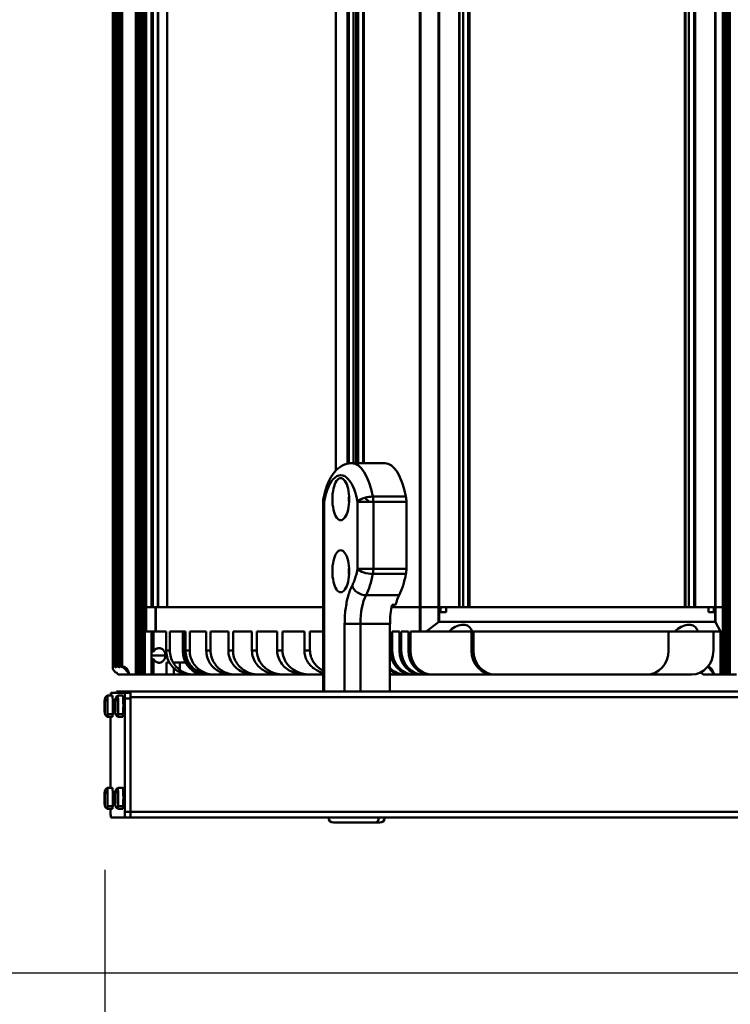
# Model space of a CAD drawing. Extents: x 209 to 435, y -10 to 138.
# Drawn here: x 285 to 293, y 94 to 104 of the extents above; entities that cross this region are included whole.
import ezdxf

# ---------------------------------------------------------------- set-up
doc = ezdxf.new("R2010")
doc.units = 0
doc.header["$LTSCALE"] = 11.111111
doc.header["$MEASUREMENT"] = 0
for name, color, linetype, lineweight in [('Dimensions(ANSI)', 7, 'Continuous', 25), ('Visible Edges(ANSI)', 7, 'Continuous', 50), ('Visible Tangent Edges(ANSI)', 7, 'Continuous', 50)]:
    doc.layers.add(name, color=color, linetype=linetype, lineweight=lineweight)
doc.styles.add('DEFAULT-ANSI~0', font='ARIAL.TTF')
doc.dimstyles.new('MY-DEFAULT-ANSI', dxfattribs={"dimscale": 11.111111, "dimtxt": 0.12, "dimasz": 0.098425, "dimexe": 0.125, "dimexo": 0.0625, "dimgap": 0.031496, "dimtad": 0, "dimtih": 1, "dimtoh": 1, "dimdec": 1, "dimrnd": 1e-08, "dimzin": 4, "dimdsep": 46, "dimtxsty": 'DEFAULT-ANSI~0', "dimcen": 0.09, "dimdle": 0.393701, "dimclrd": 250, "dimclre": 250, "dimclrt": 250, "dimadec": 0, "dimazin": 1, "dimtfac": 1, "dimtofl": 0, "dimtmove": 0, "dimatfit": 3, "dimfxl": 1, "dimtolj": 1, "dimtzin": 4, "dimlwd": 25, "dimlwe": 25, "dimarcsym": 0})

# ---------------------------------------------------------------- blocks, each defined once
blk = doc.blocks.new('*D25')
at = {"layer": 'Defpoints', "color": 0, "linetype": 'Continuous'}
for p in [(294.683, 114.31), (272.197, 94.059), (294.683, 94.059)]:
    blk.add_point(p, dxfattribs=at)
at = {"layer": 'Dimensions(ANSI)', "color": 7, "linetype": 'Continuous', "lineweight": 25}
for p, q in [((293.988, 114.31), (270.808, 114.31)), ((272.197, 113.217), (272.197, 105.933)), ((272.197, 95.152), (272.197, 103.484)), ((293.988, 94.059), (270.808, 94.059))]:
    blk.add_line(p, q, dxfattribs=at)
at = {"layer": 'Dimensions(ANSI)', "color": 7, "linetype": 'Continuous'}
for points in [[(272.015, 113.217), (272.379, 113.217), (272.197, 114.31)], [(272.015, 95.152), (272.379, 95.152), (272.197, 94.059)]]:
    blk.add_solid(points, dxfattribs=at)
at = {"layer": 'Dimensions(ANSI)', "color": 7, "linetype": 'Continuous', "lineweight": 25, "insert": (269.854, 105.583), "char_height": 1.33333, "attachment_point": 1, "style": 'DEFAULT-ANSI~0'}
blk.add_mtext('\\A1;(20.3\\fArial|b0|i0;\\H1.3342;)', dxfattribs=at)
blk = doc.blocks.new('*D26')
at = {"layer": 'Defpoints', "color": 0, "linetype": 'Continuous'}
for p in [(367.314, 97.259), (286.261, 95.83), (367.314, 83.324)]:
    blk.add_point(p, dxfattribs=at)
at = {"layer": 'Dimensions(ANSI)', "color": 7, "linetype": 'Continuous', "lineweight": 25}
for p, q in [((367.314, 96.565), (367.314, 81.935)), ((286.261, 95.135), (286.261, 81.935)), ((287.355, 83.324), (310.959, 83.324)), ((366.22, 83.324), (316.345, 83.324))]:
    blk.add_line(p, q, dxfattribs=at)
at = {"layer": 'Dimensions(ANSI)', "color": 7, "linetype": 'Continuous'}
for points in [[(287.355, 83.506), (287.355, 83.142), (286.261, 83.324)], [(366.22, 83.506), (366.22, 83.142), (367.314, 83.324)]]:
    blk.add_solid(points, dxfattribs=at)
at = {"layer": 'Dimensions(ANSI)', "color": 7, "linetype": 'Continuous', "lineweight": 25, "insert": (311.309, 84.199), "char_height": 1.33333, "attachment_point": 1, "style": 'DEFAULT-ANSI~0'}
blk.add_mtext('\\A1;(81.1\\fArial|b0|i0;\\H1.3342;)', dxfattribs=at)

msp = doc.modelspace()

# ---------------------------------------------------------------- linework, layer by layer
at = {"layer": 'Visible Edges(ANSI)'}
for p, q in [((286.582, 111.205), (286.582, 97.165)), ((286.597, 111.205), (286.597, 97.165)), ((286.614, 111.205), (286.614, 97.165)), ((286.629, 111.205), (286.629, 97.165)), ((286.647, 111.205), (286.647, 97.165)), ((286.662, 111.205), (286.662, 97.165)), ((286.678, 111.205), (286.678, 97.165)), ((286.344, 111.12), (286.344, 97.25)), ((286.362, 111.12), (286.362, 97.25)), ((286.377, 111.12), (286.377, 97.25)), ((286.394, 111.12), (286.394, 97.25)), ((286.409, 111.12), (286.409, 97.25)), ((286.427, 111.12), (286.427, 97.25)), ((286.442, 111.12), (286.442, 97.25)), ((286.689, 110.505), (286.689, 97.865)), ((286.812, 110.505), (286.812, 97.865)), ((289.952, 110.505), (289.952, 97.865)), ((289.987, 110.505), (289.987, 97.865)), ((292.302, 110.505), (292.302, 97.865)), ((292.337, 110.505), (292.337, 97.865)), ((292.691, 110.505), (292.691, 97.865)), ((292.698, 109.519), (292.698, 97.165)), ((292.713, 109.524), (292.713, 97.165)), ((292.731, 109.531), (292.731, 97.165)), ((292.746, 109.538), (292.746, 97.165)), ((292.762, 109.547), (292.762, 97.165)), ((288.849, 109.005), (288.849, 99.365)), ((288.889, 109.005), (288.889, 99.365)), ((288.83, 99.365), (289.174, 99.365)), ((288.531, 96.99), (288.531, 98.963)), ((289.398, 98.266), (289.398, 98.963)), ((286.69, 97.865), (286.689, 97.865)), ((286.689, 97.865), (286.69, 97.865)), ((286.689, 97.865), (286.689, 97.615)), ((286.69, 97.865), (286.747, 97.865)), ((286.69, 97.865), (286.788, 97.865)), ((286.788, 97.865), (286.79, 97.865)), ((286.908, 97.865), (286.79, 97.865)), ((286.908, 97.865), (286.815, 97.865)), ((286.908, 97.865), (288.531, 97.865)), ((289.243, 97.865), (289.537, 97.865)), ((289.243, 97.865), (289.537, 97.865)), ((289.249, 97.89), (289.286, 97.89)), ((289.543, 97.865), (289.537, 97.865)), ((289.537, 97.865), (289.543, 97.865)), ((289.543, 97.865), (289.732, 97.865)), ((289.543, 97.865), (289.732, 97.865)), ((289.74, 97.865), (289.732, 97.865)), ((289.732, 97.865), (289.74, 97.865)), ((289.74, 97.865), (289.946, 97.865)), ((289.74, 97.865), (289.752, 97.865)), ((289.752, 97.865), (289.752, 97.815)), ((289.752, 97.865), (289.752, 97.815)), ((289.81, 97.865), (292.54, 97.865)), ((289.81, 97.815), (289.81, 97.865)), ((290.054, 97.865), (292.296, 97.865)), ((292.403, 97.865), (292.61, 97.865)), ((292.54, 97.865), (292.54, 97.815)), ((292.598, 97.865), (292.61, 97.865)), ((292.598, 97.815), (292.598, 97.865)), ((292.615, 97.865), (292.61, 97.865)), ((292.61, 97.865), (292.615, 97.865)), ((292.615, 97.865), (292.69, 97.865)), ((292.615, 97.865), (292.69, 97.865)), ((292.691, 97.865), (292.69, 97.865)), ((292.69, 97.865), (292.691, 97.865)), ((292.691, 97.865), (292.691, 97.615)), ((289.752, 97.815), (289.81, 97.815)), ((292.54, 97.815), (292.598, 97.815)), ((289.227, 97.694), (289.227, 96.99)), ((289.605, 97.615), (289.732, 97.712)), ((289.74, 97.715), (292.61, 97.715)), ((292.615, 97.712), (292.665, 97.615)), ((286.689, 97.615), (286.69, 97.615)), ((286.69, 97.615), (286.788, 97.615)), ((286.747, 97.615), (286.747, 97.165)), ((286.747, 97.615), (286.747, 97.165)), ((286.768, 97.615), (286.768, 97.404)), ((286.788, 97.615), (286.79, 97.615)), ((286.898, 97.615), (286.79, 97.615)), ((286.898, 97.615), (286.898, 97.415)), ((287.101, 97.615), (286.938, 97.615)), ((286.938, 97.415), (286.938, 97.615)), ((287.072, 97.615), (287.072, 97.415)), ((287.092, 97.615), (287.092, 97.415)), ((287.101, 97.615), (287.101, 97.415)), ((287.143, 97.415), (287.143, 97.615)), ((287.316, 97.615), (287.143, 97.615)), ((287.316, 97.615), (287.316, 97.415)), ((287.361, 97.415), (287.361, 97.615)), ((287.361, 97.615), (287.546, 97.615)), ((287.546, 97.615), (287.546, 97.415)), ((287.594, 97.415), (287.594, 97.615)), ((287.791, 97.615), (287.594, 97.615)), ((287.791, 97.615), (287.791, 97.415)), ((287.842, 97.415), (287.842, 97.615)), ((288.054, 97.615), (287.842, 97.615)), ((288.054, 97.615), (288.054, 97.415)), ((288.109, 97.415), (288.109, 97.615)), ((288.336, 97.615), (288.109, 97.615)), ((288.336, 97.615), (288.336, 97.415)), ((288.394, 97.415), (288.394, 97.615)), ((288.531, 97.615), (288.394, 97.615)), ((289.23, 97.615), (289.227, 97.615)), ((289.23, 97.615), (289.23, 97.415)), ((289.25, 97.615), (289.25, 97.415)), ((289.325, 97.615), (289.25, 97.615)), ((289.325, 97.615), (289.325, 97.415)), ((289.345, 97.615), (289.345, 97.415)), ((289.42, 97.615), (289.345, 97.615)), ((289.42, 97.615), (289.42, 97.415)), ((289.439, 97.615), (289.439, 97.415)), ((289.537, 97.615), (289.439, 97.615)), ((289.537, 97.615), (289.543, 97.615)), ((289.543, 97.615), (289.605, 97.615)), ((289.605, 97.615), (289.841, 97.615)), ((289.841, 97.615), (290.079, 97.615)), ((290.075, 97.615), (290.075, 97.415)), ((290.079, 97.615), (292.191, 97.615)), ((290.095, 97.615), (290.095, 97.415)), ((292.125, 97.615), (292.125, 97.415)), ((292.191, 97.615), (292.429, 97.615)), ((292.429, 97.615), (292.665, 97.615)), ((292.592, 97.415), (292.592, 97.615)), ((292.665, 97.615), (292.69, 97.615)), ((292.666, 97.615), (292.666, 97.165)), ((292.681, 97.615), (292.681, 97.165)), ((292.691, 97.615), (292.69, 97.615)), ((286.768, 97.404), (286.752, 97.404)), ((286.752, 97.326), (286.768, 97.326)), ((286.768, 97.326), (286.768, 97.165)), ((286.344, 97.25), (286.362, 97.25)), ((286.344, 97.22), (286.344, 97.25)), ((286.373, 97.187), (286.344, 97.22)), ((286.362, 97.25), (286.382, 97.235)), ((286.377, 97.25), (286.394, 97.25)), ((286.382, 97.235), (286.377, 97.25)), ((286.394, 97.25), (286.415, 97.235)), ((286.409, 97.25), (286.427, 97.25)), ((286.415, 97.235), (286.409, 97.25)), ((286.427, 97.25), (286.447, 97.235)), ((286.442, 97.25), (286.448, 97.25)), ((286.447, 97.235), (286.442, 97.25)), ((286.932, 97.29), (286.901, 97.29)), ((287.103, 97.29), (286.971, 97.29)), ((286.977, 97.28), (286.977, 97.29)), ((286.977, 97.165), (286.977, 97.232)), ((292.526, 97.239), (292.531, 97.235)), ((292.531, 97.235), (292.529, 97.242)), ((286.381, 97.187), (286.373, 97.187)), ((286.4, 97.165), (286.381, 97.187)), ((286.517, 97.165), (286.4, 97.165)), ((286.517, 97.165), (286.582, 97.165)), ((286.582, 97.165), (286.597, 97.165)), ((286.597, 97.165), (286.614, 97.165)), ((286.614, 97.165), (286.629, 97.165)), ((286.629, 97.165), (286.647, 97.165)), ((286.647, 97.165), (286.662, 97.165)), ((286.662, 97.165), (286.678, 97.165)), ((286.678, 97.165), (286.747, 97.165)), ((286.747, 97.165), (286.747, 97.165)), ((286.747, 97.165), (286.752, 97.165)), ((286.752, 97.165), (286.768, 97.165)), ((286.768, 97.165), (286.901, 97.165)), ((286.901, 97.165), (286.977, 97.165)), ((286.977, 97.165), (287.04, 97.165)), ((287.04, 97.165), (287.148, 97.165)), ((287.188, 97.165), (287.148, 97.165)), ((287.188, 97.165), (287.356, 97.165)), ((287.399, 97.165), (287.356, 97.165)), ((287.399, 97.165), (287.578, 97.165)), ((287.624, 97.165), (287.578, 97.165)), ((287.624, 97.165), (287.815, 97.165)), ((287.865, 97.165), (287.815, 97.165)), ((287.865, 97.165), (288.07, 97.165)), ((288.123, 97.165), (288.07, 97.165)), ((288.123, 97.165), (288.344, 97.165)), ((288.401, 97.165), (288.344, 97.165)), ((288.401, 97.165), (288.531, 97.165)), ((289.227, 97.165), (289.271, 97.165)), ((289.271, 97.165), (289.291, 97.165)), ((289.291, 97.165), (289.365, 97.165)), ((289.365, 97.165), (289.385, 97.165)), ((289.385, 97.165), (289.46, 97.165)), ((289.46, 97.165), (289.48, 97.165)), ((289.48, 97.165), (289.554, 97.165)), ((289.554, 97.165), (289.574, 97.165)), ((289.574, 97.165), (289.649, 97.165)), ((289.649, 97.165), (289.669, 97.165)), ((289.669, 97.165), (290.304, 97.165)), ((290.304, 97.165), (290.324, 97.165)), ((290.324, 97.165), (291.896, 97.165)), ((291.896, 97.165), (292.363, 97.165)), ((292.457, 97.187), (292.457, 97.187)), ((292.465, 97.187), (292.457, 97.187)), ((292.484, 97.165), (292.465, 97.187)), ((292.601, 97.165), (292.484, 97.165)), ((292.601, 97.165), (292.666, 97.165)), ((292.666, 97.165), (292.681, 97.165)), ((292.681, 97.165), (292.698, 97.165)), ((292.698, 97.165), (292.713, 97.165)), ((292.713, 97.165), (292.731, 97.165)), ((292.731, 97.165), (292.746, 97.165)), ((292.746, 97.165), (292.762, 97.165)), ((292.762, 97.165), (292.831, 97.165)), ((286.285, 96.946), (286.339, 96.946)), ((286.465, 96.975), (286.323, 96.975)), ((286.525, 96.99), (286.383, 96.99)), ((286.394, 96.946), (286.448, 96.946)), ((286.525, 96.975), (286.465, 96.975)), ((286.467, 95.737), (286.467, 96.915)), ((305.757, 96.99), (286.525, 96.99)), ((286.527, 95.737), (286.527, 96.915)), ((286.528, 95.737), (286.528, 96.93)), ((286.257, 96.871), (286.258, 96.892)), ((286.259, 96.869), (286.257, 96.871)), ((286.258, 96.838), (286.257, 96.871)), ((286.257, 96.809), (286.258, 96.838)), ((286.257, 96.809), (286.259, 96.811)), ((286.258, 96.786), (286.257, 96.809)), ((286.258, 96.892), (286.259, 96.859)), ((286.258, 96.838), (286.261, 96.838)), ((286.259, 96.815), (286.258, 96.786)), ((286.259, 96.859), (286.261, 96.888)), ((286.262, 96.859), (286.259, 96.859)), ((286.261, 96.815), (286.259, 96.815)), ((286.261, 96.782), (286.259, 96.815)), ((286.262, 96.864), (286.26, 96.836)), ((286.26, 96.836), (286.262, 96.803)), ((286.261, 96.888), (286.262, 96.864)), ((286.366, 96.871), (286.367, 96.892)), ((286.368, 96.869), (286.366, 96.871)), ((286.368, 96.838), (286.366, 96.871)), ((286.366, 96.809), (286.368, 96.838)), ((286.366, 96.809), (286.368, 96.811)), ((286.367, 96.786), (286.366, 96.809)), ((286.367, 96.892), (286.369, 96.859)), ((286.368, 96.815), (286.367, 96.786)), ((286.368, 96.838), (286.37, 96.838)), ((286.37, 96.815), (286.368, 96.815)), ((286.37, 96.782), (286.368, 96.815)), ((286.369, 96.859), (286.37, 96.888)), ((286.371, 96.864), (286.369, 96.836)), ((286.371, 96.859), (286.369, 96.859)), ((286.369, 96.836), (286.371, 96.803)), ((286.37, 96.888), (286.371, 96.864)), ((286.262, 96.803), (286.261, 96.782)), ((286.285, 96.727), (286.339, 96.727)), ((286.321, 96.727), (286.321, 95.987)), ((286.371, 96.803), (286.37, 96.782)), ((286.394, 96.727), (286.448, 96.727)), ((286.285, 95.987), (286.339, 95.987)), ((286.394, 95.987), (286.448, 95.987)), ((286.257, 95.912), (286.258, 95.933)), ((286.259, 95.91), (286.257, 95.912)), ((286.258, 95.879), (286.257, 95.912)), ((286.258, 95.933), (286.259, 95.9)), ((286.259, 95.9), (286.261, 95.929)), ((286.262, 95.9), (286.259, 95.9)), ((286.262, 95.905), (286.26, 95.877)), ((286.261, 95.929), (286.262, 95.905)), ((286.366, 95.912), (286.367, 95.933)), ((286.368, 95.91), (286.366, 95.912)), ((286.368, 95.879), (286.366, 95.912)), ((286.367, 95.933), (286.369, 95.9)), ((286.369, 95.9), (286.37, 95.929)), ((286.371, 95.905), (286.369, 95.877)), ((286.371, 95.9), (286.369, 95.9)), ((286.37, 95.929), (286.371, 95.905)), ((286.257, 95.85), (286.258, 95.879)), ((286.257, 95.85), (286.259, 95.852)), ((286.258, 95.827), (286.257, 95.85)), ((286.258, 95.879), (286.261, 95.879)), ((286.259, 95.856), (286.258, 95.827)), ((286.261, 95.856), (286.259, 95.856)), ((286.261, 95.823), (286.259, 95.856)), ((286.26, 95.877), (286.262, 95.844)), ((286.262, 95.844), (286.261, 95.823)), ((286.366, 95.85), (286.368, 95.879)), ((286.366, 95.85), (286.368, 95.852)), ((286.367, 95.827), (286.366, 95.85)), ((286.368, 95.856), (286.367, 95.827)), ((286.368, 95.879), (286.37, 95.879)), ((286.37, 95.856), (286.368, 95.856)), ((286.37, 95.823), (286.368, 95.856)), ((286.369, 95.877), (286.371, 95.844)), ((286.371, 95.844), (286.37, 95.823)), ((286.285, 95.768), (286.339, 95.768)), ((286.321, 95.768), (286.321, 95.737)), ((286.394, 95.768), (286.448, 95.768)), ((286.323, 95.677), (286.465, 95.677)), ((286.465, 95.677), (286.525, 95.677)), ((286.525, 95.677), (305.757, 95.677)), ((286.525, 95.677), (286.525, 95.677)), ((288.638, 95.627), (289.072, 95.627)), ((289.072, 95.627), (289.123, 95.627))]:
    msp.add_line(p, q, dxfattribs=at)
at = {"layer": 'Visible Edges(ANSI)', "flags": 128}
for points in [[(288.533, 98.987), (288.541, 99.024), (288.55, 99.06), (288.56, 99.095), (288.571, 99.128), (288.584, 99.16), (288.598, 99.19), (288.613, 99.218), (288.63, 99.245), (288.648, 99.269), (288.668, 99.292), (288.679, 99.302), (288.69, 99.312), (288.702, 99.321), (288.714, 99.33), (288.727, 99.337), (288.741, 99.344), (288.755, 99.351), (288.769, 99.356), (288.784, 99.36), (288.799, 99.363), (288.815, 99.364), (288.83, 99.365)], [(286.768, 97.404), (286.772, 97.411), (286.777, 97.417), (286.782, 97.423), (286.787, 97.428), (286.794, 97.432), (286.8, 97.436), (286.807, 97.438), (286.814, 97.44), (286.821, 97.441), (286.828, 97.441), (286.835, 97.44), (286.842, 97.438), (286.849, 97.436), (286.855, 97.432), (286.861, 97.428), (286.867, 97.423), (286.872, 97.417), (286.876, 97.411), (286.881, 97.404), (286.884, 97.397), (286.887, 97.389), (286.889, 97.381), (286.89, 97.373), (286.89, 97.365)], [(286.752, 97.404), (286.752, 97.404), (286.752, 97.404), (286.751, 97.404), (286.751, 97.404), (286.751, 97.404), (286.751, 97.404), (286.751, 97.404), (286.75, 97.404), (286.75, 97.404), (286.75, 97.404), (286.75, 97.403), (286.75, 97.403), (286.749, 97.403), (286.749, 97.403), (286.749, 97.403), (286.749, 97.403), (286.749, 97.402), (286.748, 97.402), (286.748, 97.402), (286.748, 97.402), (286.748, 97.402), (286.748, 97.401), (286.747, 97.401), (286.747, 97.401)], [(286.752, 97.326), (286.752, 97.326), (286.752, 97.326), (286.751, 97.326), (286.751, 97.326), (286.751, 97.326), (286.751, 97.326), (286.751, 97.326), (286.75, 97.326), (286.75, 97.326), (286.75, 97.326), (286.75, 97.326), (286.75, 97.327), (286.749, 97.327), (286.749, 97.327), (286.749, 97.327), (286.749, 97.327), (286.749, 97.328), (286.748, 97.328), (286.748, 97.328), (286.748, 97.328), (286.748, 97.328), (286.748, 97.329), (286.747, 97.329), (286.747, 97.329)], [(286.89, 97.365), (286.89, 97.357), (286.889, 97.349), (286.887, 97.341), (286.884, 97.333), (286.881, 97.326), (286.876, 97.319), (286.872, 97.313), (286.867, 97.307), (286.861, 97.302), (286.855, 97.298), (286.849, 97.294), (286.842, 97.292), (286.835, 97.29), (286.828, 97.289), (286.821, 97.289), (286.814, 97.29), (286.807, 97.292), (286.8, 97.294), (286.794, 97.298), (286.787, 97.302), (286.782, 97.307), (286.777, 97.313), (286.772, 97.319), (286.768, 97.326)], [(286.898, 97.415), (286.899, 97.398), (286.901, 97.381), (286.904, 97.364), (286.908, 97.347), (286.913, 97.331), (286.919, 97.315), (286.926, 97.3), (286.934, 97.286), (286.943, 97.272), (286.953, 97.259), (286.964, 97.246), (286.975, 97.234), (286.987, 97.224), (287, 97.214), (287.013, 97.204), (287.026, 97.197), (287.04, 97.189), (287.056, 97.183), (287.07, 97.177), (287.083, 97.173), (287.101, 97.169), (287.12, 97.166), (287.135, 97.165), (287.148, 97.165)], [(287.188, 97.165), (287.176, 97.165), (287.16, 97.167), (287.141, 97.169), (287.124, 97.173), (287.11, 97.177), (287.096, 97.183), (287.08, 97.189), (287.066, 97.197), (287.053, 97.204), (287.039, 97.214), (287.027, 97.224), (287.015, 97.234), (287.003, 97.246), (286.993, 97.259), (286.983, 97.272), (286.974, 97.286), (286.965, 97.301), (286.958, 97.315), (286.952, 97.331), (286.947, 97.348), (286.943, 97.364), (286.94, 97.381), (286.938, 97.398), (286.938, 97.415)], [(287.101, 97.415), (287.101, 97.398), (287.103, 97.381), (287.106, 97.364), (287.11, 97.347), (287.115, 97.331), (287.122, 97.314), (287.129, 97.3), (287.137, 97.286), (287.146, 97.272), (287.156, 97.259), (287.168, 97.246), (287.18, 97.233), (287.191, 97.224), (287.203, 97.215), (287.216, 97.206), (287.23, 97.197), (287.246, 97.189), (287.262, 97.182), (287.274, 97.178), (287.289, 97.174), (287.308, 97.169), (287.327, 97.166), (287.343, 97.165), (287.356, 97.165)], [(287.399, 97.165), (287.386, 97.165), (287.37, 97.166), (287.351, 97.169), (287.333, 97.173), (287.32, 97.177), (287.305, 97.182), (287.289, 97.189), (287.275, 97.196), (287.262, 97.203), (287.248, 97.213), (287.235, 97.223), (287.223, 97.233), (287.21, 97.245), (287.199, 97.258), (287.189, 97.27), (287.18, 97.285), (287.171, 97.299), (287.164, 97.314), (287.158, 97.331), (287.152, 97.347), (287.148, 97.363), (287.145, 97.381), (287.143, 97.398), (287.143, 97.415)], [(287.316, 97.415), (287.317, 97.398), (287.319, 97.381), (287.322, 97.363), (287.326, 97.346), (287.332, 97.33), (287.339, 97.313), (287.346, 97.299), (287.354, 97.285), (287.364, 97.271), (287.374, 97.257), (287.386, 97.244), (287.399, 97.232), (287.411, 97.222), (287.424, 97.212), (287.439, 97.203), (287.452, 97.195), (287.467, 97.188), (287.483, 97.182), (287.495, 97.178), (287.51, 97.173), (287.53, 97.169), (287.549, 97.166), (287.565, 97.165), (287.578, 97.165)], [(287.624, 97.165), (287.611, 97.165), (287.595, 97.166), (287.576, 97.169), (287.557, 97.173), (287.544, 97.177), (287.529, 97.182), (287.513, 97.188), (287.498, 97.195), (287.485, 97.203), (287.47, 97.212), (287.457, 97.222), (287.444, 97.232), (287.432, 97.244), (287.42, 97.256), (287.41, 97.269), (287.4, 97.283), (287.391, 97.298), (287.383, 97.313), (287.377, 97.329), (287.371, 97.346), (287.367, 97.363), (287.363, 97.38), (287.361, 97.397), (287.361, 97.415)], [(287.546, 97.415), (287.547, 97.398), (287.548, 97.38), (287.552, 97.363), (287.556, 97.345), (287.562, 97.328), (287.57, 97.312), (287.577, 97.297), (287.586, 97.283), (287.596, 97.269), (287.607, 97.256), (287.62, 97.243), (287.633, 97.23), (287.645, 97.221), (287.659, 97.211), (287.674, 97.202), (287.688, 97.195), (287.703, 97.188), (287.719, 97.181), (287.731, 97.177), (287.747, 97.173), (287.767, 97.169), (287.786, 97.166), (287.802, 97.165), (287.815, 97.165)], [(287.865, 97.165), (287.852, 97.165), (287.836, 97.166), (287.816, 97.169), (287.796, 97.173), (287.78, 97.177), (287.768, 97.181), (287.752, 97.188), (287.736, 97.195), (287.723, 97.202), (287.708, 97.211), (287.694, 97.221), (287.681, 97.231), (287.668, 97.243), (287.655, 97.256), (287.644, 97.269), (287.634, 97.283), (287.625, 97.297), (287.618, 97.312), (287.61, 97.328), (287.604, 97.345), (287.6, 97.363), (287.596, 97.38), (287.594, 97.398), (287.594, 97.415)], [(287.791, 97.415), (287.792, 97.397), (287.794, 97.379), (287.798, 97.361), (287.803, 97.344), (287.809, 97.327), (287.817, 97.31), (287.825, 97.296), (287.834, 97.282), (287.844, 97.268), (287.856, 97.254), (287.869, 97.241), (287.883, 97.229), (287.896, 97.219), (287.91, 97.21), (287.925, 97.201), (287.939, 97.194), (287.955, 97.187), (287.972, 97.181), (287.984, 97.177), (288, 97.173), (288.02, 97.169), (288.04, 97.166), (288.057, 97.165), (288.07, 97.165)], [(288.123, 97.165), (288.107, 97.165), (288.091, 97.167), (288.073, 97.169), (288.054, 97.173), (288.04, 97.176), (288.024, 97.181), (288.007, 97.187), (287.992, 97.194), (287.978, 97.201), (287.962, 97.21), (287.948, 97.219), (287.935, 97.229), (287.921, 97.241), (287.909, 97.253), (287.897, 97.266), (287.886, 97.28), (287.876, 97.295), (287.868, 97.31), (287.86, 97.327), (287.854, 97.344), (287.849, 97.361), (287.845, 97.379), (287.843, 97.397), (287.842, 97.415)], [(288.054, 97.415), (288.055, 97.396), (288.057, 97.378), (288.061, 97.359), (288.066, 97.342), (288.073, 97.325), (288.081, 97.308), (288.09, 97.293), (288.101, 97.278), (288.112, 97.264), (288.124, 97.251), (288.137, 97.239), (288.151, 97.227), (288.165, 97.218), (288.179, 97.209), (288.195, 97.2), (288.21, 97.193), (288.226, 97.186), (288.243, 97.18), (288.256, 97.177), (288.272, 97.173), (288.293, 97.169), (288.314, 97.166), (288.33, 97.165), (288.344, 97.165)], [(288.401, 97.165), (288.388, 97.165), (288.371, 97.166), (288.35, 97.169), (288.329, 97.173), (288.312, 97.177), (288.3, 97.18), (288.282, 97.186), (288.266, 97.193), (288.252, 97.2), (288.236, 97.208), (288.221, 97.218), (288.207, 97.227), (288.193, 97.239), (288.18, 97.251), (288.168, 97.264), (288.156, 97.278), (288.145, 97.293), (288.136, 97.308), (288.128, 97.325), (288.121, 97.342), (288.116, 97.36), (288.112, 97.378), (288.109, 97.396), (288.109, 97.415)], [(288.336, 97.415), (288.336, 97.401), (288.337, 97.387), (288.34, 97.373), (288.343, 97.359), (288.347, 97.346), (288.352, 97.333), (288.358, 97.32), (288.365, 97.308), (288.372, 97.296), (288.379, 97.285), (288.388, 97.274), (288.397, 97.263), (288.406, 97.254), (288.416, 97.245), (288.426, 97.236), (288.437, 97.228), (288.448, 97.22), (288.458, 97.214), (288.47, 97.207), (288.482, 97.201), (288.493, 97.195), (288.505, 97.19), (288.517, 97.186), (288.531, 97.181)], [(288.531, 97.207), (288.521, 97.212), (288.512, 97.217), (288.504, 97.223), (288.495, 97.229), (288.487, 97.236), (288.478, 97.242), (288.47, 97.249), (288.463, 97.257), (288.456, 97.264), (288.448, 97.273), (288.441, 97.281), (288.435, 97.29), (288.429, 97.299), (288.423, 97.308), (288.418, 97.318), (288.413, 97.328), (288.409, 97.339), (288.405, 97.349), (288.402, 97.359), (288.399, 97.37), (288.397, 97.381), (288.396, 97.392), (288.395, 97.404), (288.394, 97.415)], [(286.257, 96.792), (286.257, 96.802), (286.257, 96.813), (286.257, 96.824), (286.257, 96.836), (286.257, 96.848), (286.257, 96.859), (286.257, 96.87), (286.257, 96.88), (286.258, 96.889), (286.258, 96.897), (286.259, 96.903), (286.26, 96.911), (286.261, 96.915), (286.263, 96.92), (286.265, 96.925), (286.268, 96.93), (286.276, 96.939), (286.285, 96.946)], [(286.366, 96.792), (286.366, 96.802), (286.366, 96.813), (286.366, 96.824), (286.366, 96.836), (286.366, 96.848), (286.366, 96.859), (286.366, 96.87), (286.366, 96.88), (286.367, 96.889), (286.367, 96.897), (286.368, 96.903), (286.369, 96.911), (286.37, 96.915), (286.372, 96.92), (286.374, 96.925), (286.377, 96.93), (286.385, 96.939), (286.394, 96.946)], [(286.285, 96.727), (286.276, 96.734), (286.268, 96.743), (286.265, 96.748), (286.263, 96.753), (286.261, 96.758), (286.26, 96.763), (286.259, 96.77), (286.258, 96.776), (286.258, 96.784), (286.257, 96.792)], [(286.394, 96.727), (286.385, 96.734), (286.377, 96.743), (286.374, 96.748), (286.372, 96.753), (286.37, 96.758), (286.369, 96.763), (286.368, 96.77), (286.367, 96.776), (286.367, 96.784), (286.366, 96.792)], [(286.257, 95.833), (286.257, 95.843), (286.257, 95.854), (286.257, 95.865), (286.257, 95.877), (286.257, 95.889), (286.257, 95.9), (286.257, 95.911), (286.257, 95.921), (286.258, 95.93), (286.258, 95.938), (286.259, 95.944), (286.26, 95.952), (286.261, 95.956), (286.263, 95.961), (286.265, 95.966), (286.268, 95.971), (286.276, 95.98), (286.285, 95.987)], [(286.366, 95.833), (286.366, 95.843), (286.366, 95.854), (286.366, 95.865), (286.366, 95.877), (286.366, 95.889), (286.366, 95.9), (286.366, 95.911), (286.366, 95.921), (286.367, 95.93), (286.367, 95.938), (286.368, 95.944), (286.369, 95.952), (286.37, 95.956), (286.372, 95.961), (286.374, 95.966), (286.377, 95.971), (286.385, 95.98), (286.394, 95.987)], [(286.285, 95.768), (286.276, 95.775), (286.268, 95.784), (286.265, 95.789), (286.263, 95.794), (286.261, 95.799), (286.26, 95.804), (286.259, 95.811), (286.258, 95.817), (286.258, 95.825), (286.257, 95.833)], [(286.394, 95.768), (286.385, 95.775), (286.377, 95.784), (286.374, 95.789), (286.372, 95.794), (286.37, 95.799), (286.369, 95.804), (286.368, 95.811), (286.367, 95.817), (286.367, 95.825), (286.366, 95.833)]]:
    msp.add_lwpolyline(points, dxfattribs=at)
at = {"layer": 'Visible Edges(ANSI)'}
for centre, radius, start, end in [((288.656, 98.963), 0.125, 169.2717, 180), ((288.638, 95.677), 0.05, 180, 270), ((289.123, 95.677), 0.05, 270, 0)]:
    msp.add_arc(centre, radius, start, end, dxfattribs=at)
for centre, major_axis, ratio, start_param, end_param in [((289.174, 98.756), (0, 0.609), 0.398747, 5.155958, 6.283185), ((288.715, 98.99), (0, 0.219), 0.398747, 0, 3.141593), ((288.715, 98.99), (0, -0.219), 0.398747, 0, 3.141593), ((288.887, 98.99), (0, 0.219), 0.398747, 1.401194, 1.740399), ((289.348, 98.963), (0, 0.125), 0.398747, 4.712389, 5.155958), ((288.715, 98.24), (0, 0.219), 0.398747, 0, 3.141593), ((288.715, 98.24), (0, -0.219), 0.398747, 0, 3.141593), ((288.887, 98.24), (0, 0.219), 0.398747, 1.401194, 1.740399), ((289.348, 98.266), (0, 0.125), 0.398747, 4.26882, 4.712389), ((289.174, 98.474), (0, 0.609), 0.398747, 3.797471, 4.26882), ((289.413, 97.694), (0, 0.375), 0.398747, 0.655879, 1.021589), ((289.377, 97.694), (0, -0.375), 0.398747, 4.163181, 4.712389), ((289.736, 97.705), (-0.00399, -0.01), 0.851837, 3.141593, 3.926991), ((289.925, 97.527), (0.131, 0.131), 0.65563, 6.07811, 7.839919), ((289.925, 97.527), (-0.131, -0.131), 0.65563, 2.745505, 2.936517), ((292.275, 97.527), (0.131, 0.131), 0.65563, 6.07811, 7.839919), ((292.275, 97.527), (-0.131, -0.131), 0.65563, 2.745505, 2.936517), ((292.606, 97.705), (-0.00399, -0.01), 0.851837, 2.356194, 3.141593), ((287.301, 97.415), (0, -0.25), 0.917061, 4.712389, 6.283185), ((287.321, 97.415), (0, -0.25), 0.917061, 4.712389, 6.283185), ((289.46, 97.415), (0, -0.25), 0.917061, 4.712389, 6.283185), ((289.48, 97.415), (0, -0.25), 0.917061, 4.712389, 6.283185), ((289.554, 97.415), (0, -0.25), 0.917061, 4.712389, 6.283185), ((289.574, 97.415), (0, -0.25), 0.917061, 4.712389, 6.283185), ((289.649, 97.415), (0, -0.25), 0.917061, 4.712389, 6.283185), ((289.669, 97.415), (0, -0.25), 0.917061, 4.712389, 6.283185), ((290.304, 97.415), (0, -0.25), 0.917061, 4.712389, 6.283185), ((290.324, 97.415), (0, -0.25), 0.917061, 4.712389, 6.283185), ((291.896, 97.415), (0, -0.25), 0.917061, 0, 1.570796), ((292.363, 97.415), (0, -0.25), 0.917061, 0, 1.570796), ((286.448, 96.985), (0, -0.265), 0.353552, 2.318559, 3.141593), ((289.385, 97.415), (0, -0.25), 0.917061, 5.522093, 6.283185), ((289.365, 97.415), (0, -0.25), 0.917061, 5.636241, 6.283185), ((292.532, 96.985), (0, -0.265), 0.353552, 2.318559, 3.11712), ((289.291, 97.415), (0, -0.25), 0.917061, 6.001981, 6.283185), ((289.271, 97.415), (0, -0.25), 0.917061, 6.091462, 6.283185), ((286.285, 96.837), (0, 0.11), 0.043619, 5.438407, 6.308426), ((286.285, 96.837), (0, -0.11), 0.043619, 0.726018, 2.296815), ((286.323, 96.915), (0, 0.06), 0.043619, 0, 1.017624), ((286.339, 96.837), (0, 0.11), 0.043619, 3.867611, 6.283185), ((286.383, 96.93), (0, 0.06), 0.043619, 0, 0.722734), ((286.394, 96.837), (0, 0.11), 0.043619, 5.438407, 6.308426), ((286.394, 96.837), (0, -0.11), 0.043619, 0.726018, 2.296815), ((286.448, 96.837), (0, 0.11), 0.043619, 3.867611, 6.283185), ((286.465, 96.915), (0, 0.06), 0.043619, 4.712389, 6.283185), ((286.525, 96.93), (0, 0.06), 0.043619, 4.712389, 6.283185), ((286.525, 96.915), (0, 0.06), 0.043619, 4.712389, 6.283185), ((286.285, 96.837), (0, -0.11), 0.043619, 6.257944, 7.009204), ((286.339, 96.837), (0, -0.11), 0.043619, 0, 0.726018), ((286.394, 96.837), (0, -0.11), 0.043619, 6.257944, 7.009204), ((286.448, 96.837), (0, -0.11), 0.043619, 0, 0.726018), ((286.285, 95.878), (0, 0.11), 0.043619, 5.438407, 6.308426), ((286.339, 95.878), (0, 0.11), 0.043619, 3.867611, 6.283185), ((286.394, 95.878), (0, 0.11), 0.043619, 5.438407, 6.308426), ((286.448, 95.878), (0, 0.11), 0.043619, 3.867611, 6.283185), ((286.285, 95.878), (0, -0.11), 0.043619, 0.726018, 2.296815), ((286.394, 95.878), (0, -0.11), 0.043619, 0.726018, 2.296815), ((286.285, 95.878), (0, -0.11), 0.043619, 6.257944, 7.009204), ((286.339, 95.878), (0, -0.11), 0.043619, 0, 0.726018), ((286.394, 95.878), (0, -0.11), 0.043619, 6.257944, 7.009204), ((286.448, 95.878), (0, -0.11), 0.043619, 0, 0.726018), ((286.323, 95.737), (0, -0.06), 0.043619, 4.712389, 6.283185), ((286.465, 95.737), (0, -0.06), 0.043619, 0, 1.570796), ((286.525, 95.737), (0, -0.06), 0.043619, 0, 1.570796), ((286.525, 95.737), (0, -0.06), 0.043619, 0, 1.570796)]:
    msp.add_ellipse(centre, major_axis=major_axis, ratio=ratio, start_param=start_param, end_param=end_param, dxfattribs=at)
at = {"layer": 'Visible Tangent Edges(ANSI)'}
for p, q in [((286.69, 110.505), (286.69, 97.865)), ((286.747, 97.865), (286.747, 110.505)), ((286.76, 110.505), (286.76, 97.865)), ((286.761, 110.505), (286.761, 97.865)), ((286.815, 110.505), (286.815, 97.865)), ((286.908, 97.865), (286.908, 110.505)), ((289.537, 97.865), (289.537, 110.505)), ((289.543, 110.505), (289.543, 97.865)), ((289.732, 97.865), (289.732, 110.505)), ((289.74, 110.505), (289.74, 97.865)), ((289.946, 97.865), (289.946, 110.505)), ((289.988, 110.505), (289.988, 97.865)), ((290.041, 97.865), (290.041, 110.505)), ((290.054, 110.505), (290.054, 97.865)), ((292.296, 97.865), (292.296, 110.505)), ((292.338, 110.505), (292.338, 97.865)), ((292.391, 97.865), (292.391, 110.505)), ((292.403, 110.505), (292.403, 97.865)), ((292.61, 97.865), (292.61, 110.505)), ((292.615, 110.505), (292.615, 97.865)), ((292.69, 97.865), (292.69, 110.505)), ((288.665, 109.081), (288.665, 99.288)), ((288.786, 99.36), (288.786, 109.01)), ((288.794, 109.008), (288.794, 99.362)), ((288.799, 109.007), (288.799, 99.362)), ((288.848, 99.365), (288.848, 109.005)), ((288.875, 109.005), (288.875, 99.365)), ((288.895, 99.365), (288.895, 109.005)), ((288.949, 99.365), (288.949, 109.005)), ((288.955, 99.365), (288.955, 109.005)), ((288.541, 98.963), (288.531, 98.963)), ((288.541, 96.99), (288.541, 98.963)), ((288.89, 98.963), (288.89, 98.266)), ((288.89, 98.963), (289.012, 98.963)), ((289.012, 98.963), (289.054, 98.963)), ((289.393, 99.017), (289.049, 99.017)), ((289.398, 98.963), (289.054, 98.963)), ((289.054, 98.963), (289.054, 98.266)), ((288.89, 98.266), (289.054, 98.266)), ((289.054, 98.266), (289.398, 98.266)), ((289.049, 98.213), (289.393, 98.213)), ((289.322, 97.991), (288.978, 97.991)), ((286.69, 97.865), (286.69, 97.615)), ((286.788, 97.865), (286.788, 97.615)), ((286.79, 97.865), (286.79, 97.615)), ((289.537, 97.865), (289.537, 97.615)), ((289.543, 97.865), (289.543, 97.615)), ((289.732, 97.712), (289.732, 97.865)), ((289.74, 97.715), (289.74, 97.865)), ((292.61, 97.715), (292.61, 97.865)), ((292.615, 97.712), (292.615, 97.865)), ((292.69, 97.865), (292.69, 97.615)), ((288.92, 97.694), (288.755, 97.694)), ((288.755, 96.99), (288.755, 97.694)), ((289.227, 97.694), (288.92, 97.694)), ((288.92, 96.99), (288.92, 97.694)), ((286.752, 97.404), (286.752, 97.615)), ((286.747, 97.365), (286.89, 97.365)), ((286.752, 97.165), (286.752, 97.326)), ((286.898, 97.415), (286.938, 97.415)), ((287.092, 97.415), (287.072, 97.415)), ((287.101, 97.415), (287.143, 97.415)), ((287.316, 97.415), (287.361, 97.415)), ((287.546, 97.415), (287.594, 97.415)), ((287.791, 97.415), (287.842, 97.415)), ((288.054, 97.415), (288.109, 97.415)), ((288.336, 97.415), (288.394, 97.415)), ((289.23, 97.415), (289.25, 97.415)), ((289.325, 97.415), (289.345, 97.415)), ((289.42, 97.415), (289.439, 97.415)), ((290.075, 97.415), (290.095, 97.415)), ((286.514, 97.174), (286.448, 97.25)), ((286.901, 97.165), (286.901, 97.29)), ((287.04, 97.29), (287.04, 97.214)), ((292.598, 97.174), (292.534, 97.248)), ((287.04, 97.19), (287.04, 97.165)), ((286.467, 96.915), (286.527, 96.915)), ((286.528, 96.93), (305.759, 96.93)), ((286.288, 96.755), (286.343, 96.755)), ((286.397, 96.755), (286.452, 96.755)), ((286.288, 95.796), (286.343, 95.796)), ((286.397, 95.796), (286.452, 95.796)), ((286.527, 95.737), (286.467, 95.737)), ((305.759, 95.737), (286.528, 95.737))]:
    msp.add_line(p, q, dxfattribs=at)
at = {"layer": 'Visible Tangent Edges(ANSI)', "flags": 128}
for points in [[(288.541, 98.963), (288.548, 98.997), (288.556, 99.03), (288.566, 99.062), (288.577, 99.094), (288.59, 99.124), (288.604, 99.152), (288.62, 99.177), (288.637, 99.199), (288.656, 99.216), (288.675, 99.229), (288.695, 99.237), (288.715, 99.24), (288.736, 99.237), (288.756, 99.229), (288.775, 99.216), (288.793, 99.199), (288.81, 99.177), (288.826, 99.152), (288.841, 99.124), (288.854, 99.094), (288.865, 99.062), (288.875, 99.03), (288.883, 98.997), (288.89, 98.963)], [(288.89, 98.266), (288.888, 98.258), (288.886, 98.25), (288.885, 98.241), (288.883, 98.233), (288.881, 98.225), (288.879, 98.217), (288.877, 98.209), (288.875, 98.201), (288.873, 98.193), (288.87, 98.185), (288.868, 98.178), (288.866, 98.17), (288.863, 98.163), (288.861, 98.155), (288.858, 98.148), (288.856, 98.141), (288.853, 98.134), (288.85, 98.128), (288.848, 98.121), (288.845, 98.115), (288.842, 98.108), (288.839, 98.102), (288.836, 98.096), (288.833, 98.09)], [(288.833, 98.09), (288.827, 98.079), (288.822, 98.067), (288.816, 98.054), (288.811, 98.041), (288.806, 98.027), (288.801, 98.012), (288.796, 97.997), (288.792, 97.982), (288.787, 97.966), (288.783, 97.949), (288.779, 97.932), (288.776, 97.915), (288.773, 97.897), (288.77, 97.88), (288.767, 97.861), (288.764, 97.843), (288.762, 97.825), (288.76, 97.806), (288.759, 97.787), (288.758, 97.769), (288.757, 97.75), (288.756, 97.731), (288.756, 97.713), (288.755, 97.694)]]:
    msp.add_lwpolyline(points, dxfattribs=at)
at = {"layer": 'Visible Tangent Edges(ANSI)'}
for centre, major_axis, ratio, start_param, end_param in [((288.83, 98.756), (0, 0.609), 0.398747, 5.155958, 6.283185), ((288.656, 98.963), (-0.123, 0.023), 0.393571, 0, 0.448655), ((289.004, 98.963), (0.123, 0.023), 0.393571, 1.803703, 2.692938), ((289.004, 98.963), (0.123, 0.023), 0.393571, 1.122142, 1.803703), ((289.004, 98.963), (-0.0905, 0.0862), 0.039782, 4.670675, 5.174347), ((289.004, 98.963), (0, 0.125), 0.398747, 4.712389, 5.155958), ((289.004, 98.266), (-0.123, 0.023), 0.393571, 0.448655, 2.019451), ((289.004, 98.266), (0, -0.125), 0.398747, 1.127228, 1.570796), ((288.83, 98.474), (0, 0.609), 0.398747, 3.797471, 4.26882), ((288.948, 98.09), (0.111, -0.058), 0.726782, 3.760972, 5.331768), ((289.069, 97.694), (0, 0.375), 0.398747, 0.655879, 1.570796), ((286.259, 96.837), (0, 0.0647), 0.043619, 5.438407, 8.58), ((286.313, 96.88), (-0.0517, -0.002), 0.663265, 5.178195, 6.224868), ((286.368, 96.837), (0, 0.0647), 0.043619, 5.438407, 8.58), ((286.422, 96.88), (-0.0517, -0.002), 0.663265, 5.178195, 6.224868), ((286.259, 96.837), (0, 0.0647), 0.043619, 3.867611, 5.438407), ((286.368, 96.837), (0, 0.0647), 0.043619, 3.867611, 5.438407), ((286.309, 96.794), (-0.0517, -0.002), 0.663265, 6.224868, 6.283185), ((286.259, 96.837), (0, -0.0647), 0.043619, 5.438407, 7.009204), ((286.418, 96.794), (-0.0517, -0.002), 0.663265, 6.224868, 6.283185), ((286.368, 96.837), (0, -0.0647), 0.043619, 5.438407, 7.009204), ((286.259, 95.878), (0, 0.0647), 0.043619, 5.438407, 8.58), ((286.259, 95.878), (0, 0.0647), 0.043619, 3.867611, 5.438407), ((286.313, 95.921), (-0.0517, -0.002), 0.663265, 5.178195, 6.224868), ((286.368, 95.878), (0, 0.0647), 0.043619, 5.438407, 8.58), ((286.368, 95.878), (0, 0.0647), 0.043619, 3.867611, 5.438407), ((286.422, 95.921), (-0.0517, -0.002), 0.663265, 5.178195, 6.224868), ((286.309, 95.835), (-0.0517, -0.002), 0.663265, 6.224868, 6.283185), ((286.259, 95.878), (0, -0.0647), 0.043619, 5.438407, 7.009204), ((286.418, 95.835), (-0.0517, -0.002), 0.663265, 6.224868, 6.283185), ((286.368, 95.878), (0, -0.0647), 0.043619, 5.438407, 7.009204), ((289.072, 95.677), (0, -0.05), 0.789156, 0, 1.570796)]:
    msp.add_ellipse(centre, major_axis=major_axis, ratio=ratio, start_param=start_param, end_param=end_param, dxfattribs=at)

# ---------------------------------------------------------------- dimensions: what is measured, and where the dimension line sits
at = {"layer": 'Dimensions(ANSI)', "color": 7, "linetype": 'Continuous', "lineweight": 25}
for base, p1, p2, angle, override, picture, middle in [((272.197, 94.059), (294.683, 114.31), (294.683, 94.059), 90, {"dimclrd": 7, "dimclre": 7, "dimclrt": 7, "dimtdec": 1}, '*D25', (272.197, 104.708)), ((367.314, 83.324), (286.261, 95.83), (367.314, 97.259), 180, {"dimdec": 1, "dimclrd": 7, "dimclre": 7, "dimclrt": 7, "dimtp": 0, "dimtm": 0, "dimtdec": 1}, '*D26', (313.652, 83.324))]:
    dim = msp.add_linear_dim(base=base, p1=p1, p2=p2, angle=angle, text='(<>\\fArial|b0|i0;\\H1.3342;)', dimstyle='MY-DEFAULT-ANSI', override=override, dxfattribs=at)
    dim.commit()
    dim.dimension.update_dxf_attribs({"geometry": picture, "text_midpoint": middle, "dimtype": 160})

doc.saveas('drawing.dxf')
